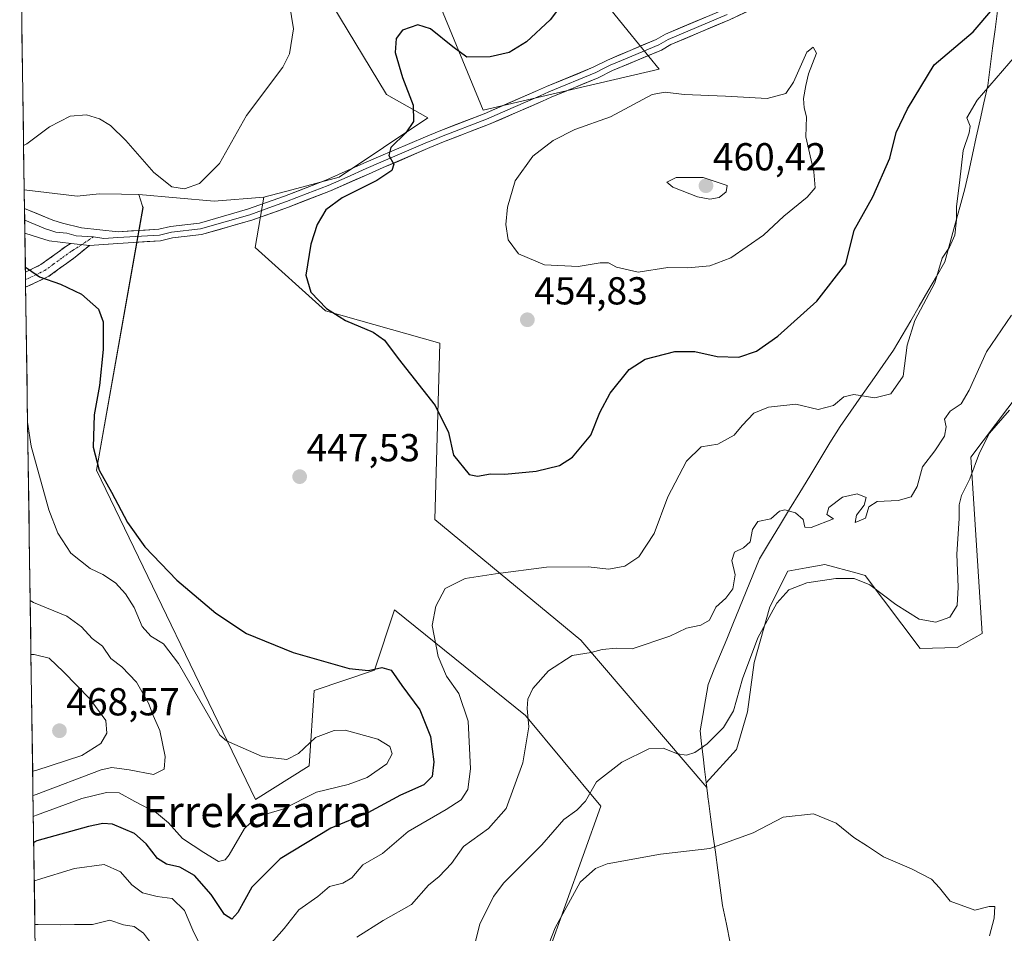
# Model space of a CAD drawing. Units: metres. Extents: x 600715 to 604176, y 4722224 to 4724588.
# Drawn here: x 600755 to 601008, y 4722353 to 4722588 of the extents above; entities that cross this region are included whole.
import ezdxf
from ezdxf.enums import TextEntityAlignment as Align

# ---------------------------------------------------------------- set-up
doc = ezdxf.new("R2010")
doc.units = ezdxf.units.M
doc.header["$MEASUREMENT"] = 0
doc.linetypes.add('TRAZO_Y_PUNTO', pattern=[1, 0.5, -0.25, 0, -0.25])
doc.linetypes.add('TRAZOSX2', pattern=[1.5, 1, -0.5])
for name, color, linetype, lineweight in [('Camino', 19, 'TRAZOSX2', 0), ('Camino Cxs', 19, 'Continuous', 0), ('Camino eje', 19, 'TRAZO_Y_PUNTO', 0), ('Carátula', 7, 'Continuous', 5), ('Cultivos herbáceos CxS', 92, 'Continuous', 0), ('Curva de nivel maestra', 36, 'Continuous', 30), ('Curva de nivel normal', 36, 'Continuous', 0), ('Layer 0', 7, 'Continuous', 0), ('Matorral CxS', 135, 'Continuous', 0), ('Municipio', 9, 'Continuous', 13), ('Municipio CxS', 142, 'Continuous', 0), ('Punto de cota en terreno', 7, 'Continuous', 0), ('Rótulo de punto de cota en terreno', 19, 'Continuous', 0), ('Texto cartográfico', 19, 'Continuous', 0)]:
    doc.layers.add(name, color=color, linetype=linetype, lineweight=lineweight)
doc.styles.add('Arial', font='txt', dxfattribs={"height": 0.2})

# ---------------------------------------------------------------- blocks, each defined once
blk = doc.blocks.new('*U150')
at = {"layer": 'Cultivos herbáceos CxS', "color": 92, "linetype": 'Continuous', "lineweight": 0}
blk.add_polyline3d([(600890.3857, 4722347.5851, 428.3042), (600904.0077, 4722385.6271, 433.5655), (600884.6299, 4722408.8943, 439.5528), (600851.0423, 4722436.0397, 446.7384), (600845.8743, 4722420.5279, 450.6402), (600830.3733, 4722415.3579, 452.2906), (600829.0787, 4722395.9695, 455.7696), (600815.3381, 4722387.3075, 455.5075), (600774.5535, 4722471.9357, 449.9138), (600786.4515, 4722539.4493, 447.0324), (600786.2557, 4722540.0361, 446.9395), (600785.3481, 4722542.7603, 446.6169), (600804.7591, 4722541.0305, 446.8203), (600817.4549, 4722542.0341, 447.552), (600815.2287, 4722529.1679, 447.6114), (600833.2845, 4722512.9117, 449.4706), (600862.6693, 4722504.5481, 452.192), (600861.3779, 4722459.3051, 447.1677), (600898.8407, 4722428.2837, 440.1001), (600931.1871, 4722390.4385, 431.8857), (600931.0463, 4722391.6453, 432.0032), (600938.8257, 4722400.1557, 431.5053), (600941.6935, 4722409.9015, 432.0534), (600943.4145, 4722422.5169, 433.1262), (600947.4287, 4722436.8531, 434.1762), (600952.0155, 4722446.0271, 435.4294), (600956.7575, 4722446.8639, 435.2373), (600961.4993, 4722447.7009, 435.2531), (600969.8117, 4722445.4447, 435.1602), (600971.8715, 4722444.8857, 435.3057), (600985.9867, 4722426.1291, 431.9725), (600995.5253, 4722426.4163, 431.8298), (601001.9029, 4722429.9713, 431.849), (600999.0373, 4722475.2717, 434.547), (601020.9629, 4722504.3441, 435.2224)], dxfattribs=at)
blk = doc.blocks.new('*U154')
at = {"layer": 'Cultivos herbáceos CxS', "color": 92, "linetype": 'Continuous', "lineweight": 0}
blk.add_polyline3d([(600905.14, 4722592.01, 451.49), (600910.99, 4722584.7, 452.78), (600918.98, 4722574.93, 454.37), (600873.81, 4722564.41, 451.94), (600873.81, 4722564.41, 451.94), (600848.04, 4722626.97, 444.31)], dxfattribs=at)
blk.add_polyline3d([(600804.76, 4722541.03, 446.82), (600785.35, 4722542.76, 446.62), (600780.92, 4722542.83, 447.77), (600775.22, 4722542.92, 449.05), (600769.56, 4722542.29, 449.29), (600755.95, 4722543.94, 447.19), (600754.79, 4722623.94, 439.81), (600770.37, 4722618.21, 440.65), (600782.91, 4722603.7, 441.77), (600786.43, 4722603.75, 442.18), (600803.25, 4722604.01, 443.59), (600816.16, 4722602.79, 444.85), (600832.96, 4722595.03, 446.94), (600848.95, 4722568.48, 449.13), (600859.59, 4722562.46, 451), (600836.83, 4722547.2, 449.37), (600824.69, 4722543.96, 448.07), (600817.45, 4722542.03, 447.55), (600804.76, 4722541.03, 446.82)], close=True, dxfattribs=at)
blk = doc.blocks.new('*U165')
at = {"layer": 'Cultivos herbáceos CxS', "color": 92, "linetype": 'Continuous', "lineweight": 0}
for points in [[(600905.14, 4722592.01, 451.49), (600910.99, 4722584.7, 452.78), (600918.98, 4722574.93, 454.37), (600873.81, 4722564.41, 451.94), (600848.04, 4722626.97, 444.31)], [(600754.79, 4722623.94, 439.81), (600770.37, 4722618.21, 440.65), (600782.91, 4722603.7, 441.77), (600786.43, 4722603.75, 442.18), (600803.25, 4722604.01, 443.59), (600816.16, 4722602.79, 444.85), (600832.96, 4722595.03, 446.94), (600848.95, 4722568.48, 449.13), (600859.59, 4722562.46, 451), (600836.83, 4722547.2, 449.37), (600824.69, 4722543.96, 448.07), (600817.45, 4722542.03, 447.55)]]:
    blk.add_polyline3d(points, dxfattribs=at)
blk = doc.blocks.new('*U173')
at = {"layer": 'Matorral CxS', "color": 135, "linetype": 'Continuous', "lineweight": 0}
for points in [[(600905.14, 4722592.01, 451.49), (600910.99, 4722584.7, 452.78), (600918.98, 4722574.93, 454.37), (600873.81, 4722564.41, 451.94), (600848.04, 4722626.97, 444.31)], [(600754.79, 4722623.94, 439.81), (600770.37, 4722618.21, 440.65), (600782.91, 4722603.7, 441.77), (600786.43, 4722603.75, 442.18), (600803.25, 4722604.01, 443.59), (600816.16, 4722602.79, 444.85), (600832.96, 4722595.03, 446.94), (600848.95, 4722568.48, 449.13), (600859.59, 4722562.46, 451), (600836.83, 4722547.2, 449.37), (600824.69, 4722543.96, 448.07), (600817.45, 4722542.03, 447.55)]]:
    blk.add_polyline3d(points, dxfattribs=at)
blk = doc.blocks.new('*U175')
at = {"layer": 'Curva de nivel normal', "color": 36, "linetype": 'Continuous', "lineweight": 0}
blk.add_polyline3d([(601003.8, 4722352.32, 430), (601005, 4722356.88, 430), (601005.14, 4722359.85, 430), (601003.74, 4722359.89, 430), (601000.08, 4722358.91, 430), (600993.72, 4722361.25, 430), (600990.99, 4722364.69, 430), (600988.95, 4722366.87, 430), (600983.8, 4722369.54, 430), (600976.57, 4722372.64, 430), (600972.45, 4722375.32, 430), (600968.97, 4722377.58, 430), (600964.4, 4722381.27, 430), (600958.59, 4722383.65, 430), (600950.83, 4722382.83, 430), (600943.1, 4722378.76, 430), (600932.03, 4722374.76, 430), (600919.3, 4722373.26, 430), (600905.6, 4722370.84, 430), (600902.67, 4722369.65, 430), (600898.73, 4722366.09, 430), (600892.26, 4722354.38, 430), (600884.6, 4722334.7, 430)], dxfattribs=at)
blk = doc.blocks.new('*U180')
at = {"layer": 'Curva de nivel normal', "color": 36, "linetype": 'Continuous', "lineweight": 0}
blk.add_polyline3d([(601008.92, 4722487.35, 435), (601003.84, 4722481.42, 435), (601001.23, 4722476.4, 435), (600998.79, 4722469.74, 435), (600996.6, 4722465.4, 435), (600995.98, 4722463.07, 435), (600996.05, 4722459.56, 435), (600995.38, 4722450.38, 435), (600995.73, 4722441.9, 435), (600995.48, 4722437.2, 435), (600993.64, 4722434.14, 435), (600990.03, 4722432.9, 435), (600985.72, 4722433.7, 435), (600979.74, 4722437.44, 435), (600973.07, 4722442.45, 435), (600969.07, 4722444.11, 435), (600964.39, 4722444.11, 435), (600956.9, 4722443.01, 435), (600952.32, 4722441.19, 435), (600949.21, 4722437.77, 435), (600944.36, 4722428.9, 435), (600940.37, 4722418.35, 435), (600938.03, 4722410.12, 435), (600935.51, 4722405.85, 435), (600931.3, 4722401.63, 435), (600928.18, 4722399.43, 435), (600926.03, 4722398.7, 435), (600923.65, 4722399.05, 435), (600920.05, 4722400.5, 435), (600916.37, 4722400.36, 435), (600909.37, 4722396.91, 435), (600902.9, 4722391.92, 435), (600900.04, 4722386.92, 435), (600897.83, 4722384.56, 435), (600894.52, 4722382.19, 435), (600888.83, 4722375.71, 435), (600879.06, 4722365.97, 435), (600876.42, 4722362.44, 435), (600872.94, 4722355.36, 435), (600870.61, 4722346.12, 435)], dxfattribs=at)
blk = doc.blocks.new('*U190')
at = {"layer": 'Curva de nivel normal', "color": 36, "linetype": 'Continuous', "lineweight": 0}
for points in [[(600758.7, 4722355.26, 440), (600759.51, 4722355.26, 440), (600765.3, 4722355.12, 440), (600768.88, 4722355.25, 440), (600773.52, 4722355.22, 440), (600777.93, 4722356.34, 440), (600781.48, 4722355.18, 440), (600784.16, 4722354.75, 440), (600786.6, 4722352.99, 440), (600788.87, 4722349.9, 440)], [(600841.36, 4722351.98, 440), (600848.13, 4722356.25, 440), (600855.38, 4722360.4, 440), (600859.74, 4722365.36, 440), (600862.48, 4722367.58, 440), (600865.65, 4722370.89, 440), (600868.71, 4722375.24, 440), (600875.17, 4722379.87, 440), (600879.66, 4722385.06, 440), (600883.97, 4722396.8, 440), (600885.49, 4722406.05, 440), (600885.11, 4722410.71, 440), (600885.23, 4722413.13, 440), (600886.55, 4722415.84, 440), (600890.53, 4722420.41, 440), (600896.68, 4722424.29, 440), (600901.53, 4722425.13, 440), (600904.37, 4722425.9, 440), (600908.04, 4722426.19, 440), (600912.04, 4722426.07, 440), (600921.7, 4722429.28, 440), (600926.03, 4722431.33, 440), (600929.7, 4722432.09, 440), (600931.89, 4722433.43, 440), (600933.54, 4722436.71, 440), (600936.11, 4722439.1, 440), (600937.91, 4722441.48, 440), (600938.52, 4722445.09, 440), (600937.61, 4722448.74, 440), (600938.35, 4722450.89, 440), (600940.66, 4722451.95, 440), (600942.33, 4722453.54, 440), (600942.99, 4722456.74, 440), (600944.3, 4722458.72, 440), (600947.64, 4722459.46, 440), (600949.84, 4722461.43, 440), (600951.28, 4722461.78, 440), (600953.98, 4722460.94, 440), (600955.96, 4722459.28, 440), (600956.42, 4722457.34, 440), (600958.03, 4722457.23, 440), (600963.77, 4722459.4, 440), (600962, 4722460.52, 440), (600962.59, 4722462.31, 440), (600966.03, 4722465.03, 440), (600969.8, 4722465.82, 440), (600972.12, 4722464.9, 440), (600971.66, 4722462.93, 440), (600969.64, 4722460.35, 440), (600969.28, 4722458.52, 440), (600971.97, 4722459.61, 440), (600972.83, 4722462.56, 440), (600974.96, 4722463.88, 440), (600980.33, 4722464.17, 440), (600983.73, 4722465.05, 440), (600985.2, 4722467.72, 440), (600986.56, 4722472.82, 440), (600989.78, 4722476.9, 440), (600992.22, 4722480.69, 440), (600992.68, 4722483.07, 440), (600992.24, 4722485.07, 440), (600993.72, 4722487.07, 440), (600996.52, 4722489, 440), (600998.62, 4722492.45, 440), (601003.07, 4722502.32, 440), (601009.41, 4722511.73, 440)]]:
    blk.add_polyline3d(points, dxfattribs=at)
blk = doc.blocks.new('5PATER')
at = {"layer": 'Carátula', "linetype": 'Continuous', "lineweight": 5}
h = blk.add_hatch(color=250, dxfattribs=at)
edge = h.paths.add_edge_path()
edge.add_ellipse((0, 0.01), major_axis=(-1.33, -1.34), ratio=0.999422, start_angle=0, end_angle=360)

msp = doc.modelspace()

# ---------------------------------------------------------------- linework, layer by layer
at = {"layer": 'Camino', "color": 19, "linetype": 'TRAZOSX2', "lineweight": 0}
for points in [[(600756.26, 4722522.78), (600760.25, 4722524.74), (600764.42, 4722527.81), (600766.9, 4722529.6), (600768.02, 4722530.2)], [(600772.7, 4722529.67), (600769.05, 4722526.68), (600766.77, 4722525.03), (600762.29, 4722521.75), (600756.32, 4722518.93)], [(600756.26, 4722522.78), (600756.29, 4722520.88)], [(600756.29, 4722520.88), (600756.32, 4722518.93)]]:
    msp.add_lwpolyline(points, dxfattribs=at)
at = {"layer": 'Camino Cxs', "color": 19, "linetype": 'Continuous', "lineweight": 0}
msp.add_lwpolyline([(600768.02, 4722530.2), (600772.7, 4722529.67)], dxfattribs=at)
msp.add_polyline3d([(600772.7, 4722529.67, 448.09), (600769.05, 4722526.68, 448.53), (600766.77, 4722525.03, 448.97), (600764.53, 4722523.39, 449.44), (600762.29, 4722521.75, 449.91), (600759.3, 4722520.34, 450.45), (600756.32, 4722518.93, 451.04), (600756.26, 4722522.78, 450.14), (600760.25, 4722524.74, 449.42), (600762.34, 4722526.28, 448.96), (600764.42, 4722527.81, 448.51), (600766.9, 4722529.6, 448.19), (600768.02, 4722530.2, 448.16), (600772.7, 4722529.67, 448.09)], close=True, dxfattribs=at)
at = {"layer": 'Camino eje', "color": 19, "linetype": 'TRAZO_Y_PUNTO', "lineweight": 0}
for points in [[(600773.7, 4722531.86), (600770.73, 4722529.89)], [(600770.73, 4722529.89), (600768.54, 4722528.44), (600767.98, 4722528.14), (600765.6, 4722526.42), (600763.36, 4722524.78), (600761.27, 4722523.25), (600759.28, 4722522.27), (600756.29, 4722520.88)]]:
    msp.add_lwpolyline(points, dxfattribs=at)
at = {"layer": 'Cultivos herbáceos CxS', "color": 92, "linetype": 'Continuous', "lineweight": 0}
for points in [[(600754.79, 4722623.94, 439.81), (600755.95, 4722543.94, 447.19)], [(600755.95, 4722543.94, 447.19), (600769.56, 4722542.29, 449.29), (600775.22, 4722542.92, 449.05), (600780.92, 4722542.83, 447.77), (600785.35, 4722542.76, 446.62)], [(600759.65, 4722289.57, 419.43), (600771.34, 4722287.66, 419.74), (600789.43, 4722272.15, 419.55), (600830.77, 4722277.32, 421.15), (600869.42, 4722284, 421.63), (600905.88, 4722299.08, 422.62), (600915.62, 4722313.37, 423.35), (600916.02, 4722321.01, 423.67), (600889.8, 4722326.17, 426.31), (600890.39, 4722347.59, 428.3), (600904.01, 4722385.63, 433.57), (600884.63, 4722408.89, 439.55), (600851.04, 4722436.04, 446.74), (600845.87, 4722420.53, 450.64), (600830.37, 4722415.36, 452.29), (600829.08, 4722395.97, 455.77), (600815.34, 4722387.31, 455.51), (600774.55, 4722471.94, 449.91), (600786.45, 4722539.45, 447.03), (600786.26, 4722540.04, 446.94), (600785.35, 4722542.76, 446.62)], [(600785.35, 4722542.76, 446.62), (600804.76, 4722541.03, 446.82), (600817.45, 4722542.03, 447.55)], [(600785.35, 4722542.76, 446.62), (600804.76, 4722541.03, 446.82), (600817.45, 4722542.03, 447.55)], [(600817.45, 4722542.03, 447.55), (600815.23, 4722529.17, 447.61), (600833.28, 4722512.91, 449.47), (600862.67, 4722504.55, 452.19), (600861.38, 4722459.31, 447.17), (600898.84, 4722428.28, 440.1), (600931.19, 4722390.44, 431.89), (600931.05, 4722391.65, 432), (600938.83, 4722400.16, 431.51), (600941.69, 4722409.9, 432.05), (600943.41, 4722422.52, 433.13), (600947.43, 4722436.85, 434.18), (600952.02, 4722446.03, 435.43), (600956.76, 4722446.86, 435.24), (600961.5, 4722447.7, 435.25), (600969.81, 4722445.44, 435.16), (600971.87, 4722444.89, 435.31), (600985.99, 4722426.13, 431.97), (600995.53, 4722426.42, 431.83), (601001.9, 4722429.97, 431.85), (600999.04, 4722475.27, 434.55), (601020.96, 4722504.34, 435.22)]]:
    msp.add_polyline3d(points, dxfattribs=at)
at = {"layer": 'Curva de nivel maestra', "color": 36, "linetype": 'Continuous', "lineweight": 30}
for points in [[(600893.9, 4722591.5, 450), (600891.02, 4722587.6, 450), (600884.88, 4722581.94, 450), (600880.44, 4722579.2, 450), (600875.56, 4722578.08, 450), (600869.58, 4722578.07, 450), (600865.97, 4722580.65, 450), (600860.29, 4722585.29, 450), (600857.06, 4722586.34, 450), (600853.08, 4722584.99, 450), (600851.42, 4722582.84, 450), (600851.24, 4722579.22, 450), (600853.12, 4722572.84, 450), (600855.84, 4722565.74, 450), (600855.88, 4722561.49, 450), (600853.9, 4722558.6, 450), (600850.11, 4722554.82, 450), (600849.61, 4722552.78, 450), (600850.84, 4722550.52, 450), (600850.37, 4722548.89, 450), (600846.5, 4722546.32, 450), (600837.6, 4722541.9, 450), (600833.41, 4722538.78, 450), (600831.16, 4722535.06, 450), (600829.58, 4722530.02, 450), (600828.3, 4722522.03, 450), (600829.57, 4722517.63, 450), (600833.6, 4722513.46, 450), (600838.46, 4722510.39, 450), (600845.57, 4722507.38, 450), (600848.44, 4722505.32, 450), (600851.94, 4722500.62, 450), (600861.5, 4722488.52, 450), (600864.89, 4722481.58, 450), (600866.21, 4722475.78, 450), (600870.16, 4722470.86, 450), (600872.37, 4722470.43, 450), (600875.71, 4722471.03, 450), (600879.37, 4722470.93, 450), (600887.37, 4722471.7, 450), (600893.37, 4722473.1, 450), (600896.74, 4722475.32, 450), (600901.42, 4722480.96, 450), (600903.73, 4722486.74, 450), (600906.43, 4722491.71, 450), (600911.32, 4722497.82, 450), (600915.37, 4722500.47, 450), (600922.98, 4722502.46, 450), (600928.15, 4722502.45, 450), (600933.91, 4722501.11, 450), (600939.44, 4722500.98, 450), (600944, 4722502.54, 450), (600949.49, 4722506.35, 450), (600959.44, 4722515.34, 450), (600966.88, 4722524.91, 450), (600969.07, 4722533.57, 450), (600973.83, 4722542.13, 450), (600978.19, 4722552.12, 450), (600979.88, 4722558.72, 450), (600982.76, 4722564.72, 450), (600989.62, 4722576.05, 450), (600999.61, 4722584.56, 450), (601004.64, 4722590.41, 450)], [(600756.24, 4722524.09, 450), (600757.07, 4722523.54, 450), (600759.86, 4722521.61, 450), (600765.23, 4722519.75, 450), (600770.68, 4722517.14, 450), (600775, 4722513.28, 450), (600776.25, 4722510.06, 450), (600776.2, 4722502.93, 450), (600775.24, 4722493.71, 450), (600773.9, 4722486.14, 450), (600773.68, 4722477.82, 450), (600775.19, 4722471.98, 450), (600778.32, 4722466.32, 450), (600782.49, 4722458.5, 450), (600786.91, 4722452.25, 450), (600795.16, 4722443.7, 450), (600805.17, 4722435.17, 450), (600813.04, 4722430.01, 450), (600825.02, 4722425.09, 450), (600839.38, 4722421.02, 450), (600844.38, 4722420.44, 450), (600847.74, 4722421.24, 450), (600850.2, 4722420.59, 450), (600852.92, 4722416.65, 450), (600857.51, 4722410.35, 450), (600860.25, 4722403.49, 450), (600861.11, 4722397, 450), (600860.7, 4722393.29, 450), (600858.56, 4722391.08, 450), (600852.57, 4722388.45, 450), (600844.21, 4722383.94, 450), (600834.72, 4722380.02, 450), (600821.71, 4722372.14, 450), (600814.4, 4722364.84, 450), (600810.76, 4722358.31, 450), (600809.27, 4722356.6, 450), (600807.4, 4722357.76, 450), (600803.93, 4722362.93, 450), (600799.64, 4722367.85, 450), (600795.95, 4722370, 450), (600792.46, 4722370.7, 450), (600790.2, 4722372.15, 450), (600787.29, 4722375.99, 450), (600784.24, 4722378.65, 450), (600778.6, 4722381, 450), (600776.16, 4722381.18, 450), (600772.46, 4722380.39, 450), (600759.2, 4722376.76, 450), (600758.39, 4722376.31, 450)]]:
    msp.add_polyline3d(points, dxfattribs=at)
at = {"layer": 'Curva de nivel normal', "color": 36, "linetype": 'Continuous', "lineweight": 0}
for points in [[(600823.59, 4722594.92, 445), (600825.1, 4722585.3, 445), (600824.09, 4722578.88, 445), (600822.34, 4722575.49, 445), (600813.03, 4722563.02, 445), (600806.08, 4722550.74, 445), (600800.96, 4722545.54, 445), (600797.09, 4722544.2, 445), (600793.87, 4722544.74, 445), (600789.22, 4722548.42, 445), (600782.01, 4722556.6, 445), (600778.1, 4722560.46, 445), (600775.26, 4722562.23, 445), (600771.94, 4722563.19, 445), (600767.73, 4722562.88, 445), (600762.43, 4722560.18, 445), (600756.6, 4722555.74, 445), (600755.79, 4722555.33, 445)], [(600819.43, 4722350.52, 445), (600822.66, 4722354.22, 445), (600826.48, 4722358.99, 445), (600831.38, 4722362.44, 445), (600834.38, 4722365.01, 445), (600837.72, 4722365.84, 445), (600840.09, 4722367.24, 445), (600842.88, 4722370.6, 445), (600847.97, 4722373.44, 445), (600854.56, 4722379.09, 445), (600864.29, 4722384.75, 445), (600868.17, 4722387.28, 445), (600869.87, 4722389.88, 445), (600870.58, 4722395.23, 445), (600869.92, 4722407.49, 445), (600867.56, 4722414.6, 445), (600864.4, 4722419.05, 445), (600862.27, 4722424.08, 445), (600860.71, 4722432.07, 445), (600861.63, 4722437.01, 445), (600864.05, 4722441.54, 445), (600869.19, 4722444.14, 445), (600876.96, 4722445.28, 445), (600890.03, 4722447, 445), (600900.79, 4722447.07, 445), (600906.08, 4722446.49, 445), (600910.14, 4722447.25, 445), (600913.78, 4722449.71, 445), (600917.72, 4722455.63, 445), (600921.17, 4722465.12, 445), (600926.02, 4722474.29, 445), (600929.77, 4722477.96, 445), (600934.09, 4722478.61, 445), (600938.24, 4722480.89, 445), (600940.31, 4722483.4, 445), (600943.28, 4722486.56, 445), (600947.03, 4722488.12, 445), (600954.09, 4722488.89, 445), (600959.8, 4722487.49, 445), (600963.79, 4722488.59, 445), (600966.39, 4722490.75, 445), (600968.95, 4722491.36, 445), (600974.4, 4722490.5, 445), (600978.46, 4722491.56, 445), (600981.62, 4722496.06, 445), (600982.67, 4722504.06, 445), (600984.63, 4722510.39, 445), (600989.74, 4722520.06, 445), (600991.66, 4722526.39, 445), (600993.51, 4722529.22, 445), (600994.87, 4722532.3, 445), (600995.34, 4722536.22, 445), (600995.3, 4722539.64, 445), (600996.12, 4722545.72, 445), (600997.08, 4722554.05, 445), (600998.62, 4722558.56, 445), (600998.81, 4722560.35, 445), (600997.96, 4722562.49, 445), (601000.63, 4722566.97, 445), (601012.02, 4722580.21, 445)], [(600913.58, 4722522.84, 455), (600921.2, 4722523.96, 455), (600926.36, 4722523.94, 455), (600932.03, 4722524.41, 455), (600937.36, 4722526.48, 455), (600945.76, 4722532.34, 455), (600950.97, 4722537.18, 455), (600956.96, 4722542.03, 455), (600959, 4722544.44, 455), (600958.66, 4722548.55, 455), (600956.64, 4722557.6, 455), (600956.81, 4722562.69, 455), (600956.2, 4722565.05, 455), (600956.06, 4722567.38, 455), (600956.66, 4722570.72, 455), (600957.34, 4722573.72, 455), (600959.37, 4722579.05, 455), (600958.54, 4722580.63, 455), (600956.88, 4722579.3, 455), (600953.5, 4722571.59, 455), (600951.51, 4722568.66, 455), (600946.7, 4722567.4, 455), (600936.03, 4722568.04, 455), (600925.4, 4722568.45, 455), (600920.49, 4722569.05, 455), (600917.17, 4722568.42, 455), (600906.48, 4722562.7, 455), (600897.37, 4722559.47, 455), (600891.78, 4722556.63, 455), (600886.55, 4722552.59, 455), (600882.01, 4722546.28, 455), (600880.02, 4722539.47, 455), (600879.6, 4722535.01, 455), (600880.24, 4722531.1, 455), (600882.88, 4722527.54, 455), (600889.57, 4722524.67, 455), (600898.22, 4722524.24, 455), (600903.82, 4722525.22, 455), (600905.99, 4722525.21, 455), (600908.03, 4722524.1, 455), (600913.58, 4722522.84, 455)], [(600932.03, 4722541.53, 460), (600934.35, 4722541.97, 460), (600936.21, 4722543.45, 460), (600936.44, 4722545.06, 460), (600930.28, 4722547.11, 460), (600923.37, 4722547.14, 460), (600920.97, 4722545.9, 460), (600922.48, 4722544.61, 460), (600928.86, 4722542.14, 460), (600932.03, 4722541.53, 460)], [(600756.82, 4722484.29, 455), (600757.73, 4722478.14, 455), (600762.29, 4722461.71, 455), (600764.58, 4722455.76, 455), (600767.96, 4722450.64, 455), (600772.92, 4722446.64, 455), (600776.16, 4722445.11, 455), (600779.37, 4722442.96, 455), (600782, 4722440.15, 455), (600784.21, 4722436.7, 455), (600786.24, 4722431.81, 455), (600788.43, 4722429.26, 455), (600791.72, 4722427.32, 455), (600795.53, 4722422.27, 455), (600806.2, 4722403.84, 455), (600807.89, 4722402.42, 455), (600817.05, 4722398.42, 455), (600823.38, 4722397.63, 455), (600826.38, 4722399.15, 455), (600830.72, 4722403.28, 455), (600835.51, 4722405.03, 455), (600838.38, 4722405.12, 455), (600846.72, 4722402.83, 455), (600849.82, 4722400.99, 455), (600850.42, 4722399.05, 455), (600849.04, 4722396.53, 455), (600843.99, 4722393, 455), (600839.11, 4722391.19, 455), (600831.02, 4722389.22, 455), (600822.33, 4722384.87, 455), (600815.72, 4722382.91, 455), (600812.51, 4722379.86, 455), (600808.56, 4722373.12, 455), (600807.53, 4722371.83, 455), (600805.81, 4722371.38, 455), (600802.05, 4722373.69, 455), (600796.62, 4722377.32, 455), (600793, 4722381.37, 455), (600789.91, 4722383.94, 455), (600784.38, 4722386.8, 455), (600780.36, 4722389.04, 455), (600777.1, 4722389.14, 455), (600770.73, 4722387.64, 455), (600759.1, 4722383.3, 455), (600758.29, 4722382.96, 455)], [(600757.49, 4722438.48, 460), (600758.31, 4722437.93, 460), (600766.9, 4722434.42, 460), (600770.7, 4722431.72, 460), (600773.38, 4722428.74, 460), (600776.02, 4722426.71, 460), (600778.2, 4722423.56, 460), (600781.03, 4722421.39, 460), (600784.78, 4722417.46, 460), (600787.86, 4722412.09, 460), (600789.08, 4722408.94, 460), (600790.81, 4722405.04, 460), (600792.1, 4722398.43, 460), (600791.86, 4722395.12, 460), (600789.12, 4722393.73, 460), (600782.9, 4722395, 460), (600778.44, 4722395.52, 460), (600775.72, 4722394.96, 460), (600759.03, 4722388.65, 460), (600758.22, 4722388.35, 460)], [(600757.69, 4722424.61, 465), (600758.5, 4722424.57, 465), (600762.37, 4722423.66, 465), (600766.06, 4722420.12, 465), (600772.8, 4722413.19, 465), (600776.9, 4722407.64, 465), (600777.18, 4722404.42, 465), (600775.62, 4722401.7, 465), (600770.73, 4722398.66, 465), (600758.94, 4722394.79, 465), (600758.12, 4722394.6, 465)], [(600758.54, 4722366.33, 445), (600759.35, 4722366.67, 445), (600768.85, 4722369.64, 445), (600776.44, 4722370.64, 445), (600780.65, 4722368.78, 445), (600783.58, 4722365.44, 445), (600786.32, 4722363.35, 445), (600790.06, 4722362.42, 445), (600793.95, 4722361.93, 445), (600797.1, 4722358.82, 445), (600799.26, 4722353.74, 445), (600802.68, 4722346.88, 445)]]:
    msp.add_polyline3d(points, dxfattribs=at)
at = {"layer": 'Layer 0', "linetype": 'Continuous', "lineweight": 0}
for points in [[(600964.58, 4722600.52), (600937.04, 4722587.64), (600921.95, 4722581.26), (600919.55, 4722579.87), (600907, 4722574.57), (600903.33, 4722572.7), (600891.26, 4722567.77), (600889, 4722566.73), (600875.19, 4722560.73), (600863.62, 4722556.28), (600860.13, 4722554.79), (600848.12, 4722549.65), (600844.36, 4722548.02), (600834.58, 4722543.67), (600823.84, 4722539.54), (600814.43, 4722536.17), (600801.51, 4722532.46), (600793.99, 4722531.59), (600790.93, 4722530.86), (600784.04, 4722530.43), (600779.99, 4722530.18), (600772.7, 4722529.67)], [(600756.02, 4722539.2), (600763.27, 4722536.16), (600765.8, 4722535.37), (600770.63, 4722534.15), (600780.05, 4722533.19), (600790.49, 4722533.84), (600793.47, 4722534.55), (600800.92, 4722535.41), (600813.29, 4722538.95), (600822.79, 4722542.35), (600833.43, 4722546.45), (600843.16, 4722550.77), (600846.93, 4722552.4), (600858.95, 4722557.54), (600862.49, 4722559.06), (600874.05, 4722563.51), (600887.78, 4722569.47), (600890.06, 4722570.52), (600902.08, 4722575.43), (600905.74, 4722577.3), (600911.58, 4722579.76), (600918.21, 4722582.56), (600920.61, 4722583.95), (600935.82, 4722590.38)], [(600773.7, 4722531.86), (600776.38, 4722531.43), (600780.02, 4722531.69), (600790.71, 4722532.35), (600793.73, 4722533.07), (600801.22, 4722533.94), (600807.57, 4722535.75), (600813.86, 4722537.56), (600818.72, 4722539.3), (600823.32, 4722540.95), (600828.64, 4722543), (600834.01, 4722545.06), (600838.9, 4722547.24), (600843.76, 4722549.4), (600847.53, 4722551.03), (600859.54, 4722556.17), (600861.29, 4722556.91), (600863.06, 4722557.67), (600874.62, 4722562.12), (600881.53, 4722565.12), (600888.39, 4722568.1), (600890.66, 4722569.15), (600902.71, 4722574.07), (600904.54, 4722575), (600906.37, 4722575.94), (600909.29, 4722577.17), (600918.88, 4722581.22), (600921.28, 4722582.61), (600936.43, 4722589.01)], [(600756.02, 4722539.2), (600756.07, 4722536.12)], [(600756.07, 4722536.12), (600756.11, 4722532.81)], [(600773.7, 4722531.86), (600769.33, 4722532.18), (600766.91, 4722532.79), (600764.09, 4722533.11), (600762.82, 4722533.51), (600761.45, 4722533.93), (600756.07, 4722536.12)], [(600768.02, 4722530.2), (600762.37, 4722530.85), (600759.62, 4722531.7), (600756.11, 4722532.81)]]:
    msp.add_lwpolyline(points, dxfattribs=at)
msp.add_polyline3d([(600940.97, 4722589.48, 453.12), (600937.04, 4722587.64, 453.2), (600933.27, 4722586.05, 453.07), (600929.5, 4722584.45, 452.99), (600925.72, 4722582.86, 453.07), (600921.95, 4722581.26, 452.94), (600919.55, 4722579.87, 452.88), (600915.37, 4722578.1, 452.96), (600911.18, 4722576.34, 452.86), (600907, 4722574.57, 452.68), (600903.33, 4722572.7, 452.72), (600899.31, 4722571.06, 452.66), (600895.28, 4722569.41, 452.4), (600891.26, 4722567.77, 452.56), (600889, 4722566.73, 452.57), (600885.55, 4722565.23, 452.33), (600882.1, 4722563.73, 452.04), (600878.64, 4722562.23, 452.13), (600875.19, 4722560.73, 451.92), (600871.33, 4722559.25, 451.57), (600867.48, 4722557.76, 451.37), (600863.62, 4722556.28, 451.1), (600860.13, 4722554.79, 450.66), (600856.13, 4722553.08, 450.32), (600852.12, 4722551.36, 450.17), (600848.12, 4722549.65, 449.69), (600844.36, 4722548.02, 449.46), (600841.1, 4722546.57, 449.37), (600837.84, 4722545.12, 448.98), (600834.58, 4722543.67, 448.62), (600831, 4722542.29, 448.59), (600827.42, 4722540.92, 448.07), (600823.84, 4722539.54, 447.58), (600820.7, 4722538.42, 447.36), (600817.56, 4722537.29, 447.28), (600814.43, 4722536.17, 447.1), (600810.12, 4722534.93, 446.96), (600805.82, 4722533.7, 447.05), (600801.51, 4722532.46, 447.08), (600797.75, 4722532.03, 447.16), (600793.99, 4722531.59, 447.27), (600790.93, 4722530.86, 447.38), (600787.49, 4722530.65, 447.56), (600784.04, 4722530.43, 447.69), (600779.99, 4722530.18, 447.85), (600776.35, 4722529.93, 448.05), (600772.7, 4722529.67, 448.09), (600768.02, 4722530.2, 448.16), (600765.2, 4722530.53, 448.18), (600762.37, 4722530.85, 448.17), (600759.62, 4722531.7, 447.98), (600756.11, 4722532.81, 447.54), (600756.02, 4722539.2, 447.26), (600759.65, 4722537.68, 447.5), (600763.27, 4722536.16, 447.78), (600765.8, 4722535.37, 448), (600770.63, 4722534.15, 448.21), (600775.34, 4722533.67, 448.05), (600780.05, 4722533.19, 447.78), (600783.53, 4722533.41, 447.66), (600787.01, 4722533.62, 447.58), (600790.49, 4722533.84, 447.41), (600793.47, 4722534.55, 447.13), (600797.2, 4722534.98, 446.98), (600800.92, 4722535.41, 446.91), (600805.04, 4722536.59, 446.87), (600809.17, 4722537.77, 446.99), (600813.29, 4722538.95, 447.11), (600816.46, 4722540.08, 447.12), (600819.62, 4722541.22, 447.26), (600822.79, 4722542.35, 447.58), (600826.34, 4722543.72, 447.96), (600829.88, 4722545.08, 448.21), (600833.43, 4722546.45, 448.53), (600836.67, 4722547.89, 448.83), (600839.92, 4722549.33, 449.08), (600843.16, 4722550.77, 449.26), (600846.93, 4722552.4, 449.68), (600850.94, 4722554.11, 449.98), (600854.94, 4722555.83, 450.16), (600858.95, 4722557.54, 450.63), (600862.49, 4722559.06, 450.97), (600866.34, 4722560.54, 451.2), (600870.2, 4722562.03, 451.54), (600874.05, 4722563.51, 451.78), (600878.63, 4722565.5, 451.86), (600883.2, 4722567.48, 452.17), (600887.78, 4722569.47, 452.19), (600890.06, 4722570.52, 452.24), (600894.07, 4722572.16, 452.44), (600898.07, 4722573.79, 452.54), (600902.08, 4722575.43, 452.48), (600905.74, 4722577.3, 452.65), (600908.66, 4722578.53, 452.78), (600911.58, 4722579.76, 452.72), (600914.9, 4722581.16, 452.76), (600918.21, 4722582.56, 452.87), (600920.61, 4722583.95, 452.92), (600924.41, 4722585.56, 452.89), (600928.22, 4722587.17, 452.94), (600932.02, 4722588.77, 453.1)], dxfattribs=at)
at = {"layer": 'Matorral CxS', "color": 135, "linetype": 'Continuous', "lineweight": 0}
for points in [[(600848.04, 4722626.97, 444.31), (600873.81, 4722564.41, 451.94), (600918.98, 4722574.93, 454.37), (600910.99, 4722584.7, 452.78), (600905.14, 4722592.01, 451.49)], [(601020.96, 4722504.34, 435.22), (600999.04, 4722475.27, 434.55), (601001.9, 4722429.97, 431.85), (600995.53, 4722426.42, 431.83), (600985.99, 4722426.13, 431.97), (600971.87, 4722444.89, 435.31), (600969.81, 4722445.44, 435.16), (600961.5, 4722447.7, 435.25), (600956.76, 4722446.86, 435.24), (600952.02, 4722446.03, 435.43), (600947.43, 4722436.85, 434.18), (600943.41, 4722422.52, 433.13), (600941.69, 4722409.9, 432.05), (600938.83, 4722400.16, 431.51), (600931.05, 4722391.65, 432), (600931.19, 4722390.44, 431.89), (600931.19, 4722390.44, 431.89), (600898.84, 4722428.28, 440.1), (600861.38, 4722459.31, 447.17), (600862.67, 4722504.55, 452.19), (600833.28, 4722512.91, 449.47), (600815.23, 4722529.17, 447.61), (600817.45, 4722542.03, 447.55), (600824.69, 4722543.96, 448.07), (600836.83, 4722547.2, 449.37), (600859.59, 4722562.46, 451), (600848.95, 4722568.48, 449.13), (600832.96, 4722595.03, 446.94)], [(600759.65, 4722289.57, 419.43), (600755.95, 4722543.94, 447.19), (600769.56, 4722542.29, 449.29), (600775.22, 4722542.92, 449.05), (600780.92, 4722542.83, 447.77), (600785.35, 4722542.76, 446.62), (600786.26, 4722540.04, 446.94), (600786.45, 4722539.45, 447.03), (600774.55, 4722471.94, 449.91), (600815.34, 4722387.31, 455.51), (600829.08, 4722395.97, 455.77), (600830.37, 4722415.36, 452.29), (600845.87, 4722420.53, 450.64), (600851.04, 4722436.04, 446.74), (600884.63, 4722408.89, 439.55), (600904.01, 4722385.63, 433.57), (600890.39, 4722347.59, 428.3)], [(600755.95, 4722543.94, 447.19), (600769.56, 4722542.29, 449.29), (600775.22, 4722542.92, 449.05), (600780.92, 4722542.83, 447.77), (600785.35, 4722542.76, 446.62)], [(600755.95, 4722543.94, 447.19), (600759.65, 4722289.57, 419.43)], [(600759.65, 4722289.57, 419.43), (600771.34, 4722287.66, 419.74), (600789.43, 4722272.15, 419.55), (600830.77, 4722277.32, 421.15), (600869.42, 4722284, 421.63), (600905.88, 4722299.08, 422.62), (600915.62, 4722313.37, 423.35), (600916.02, 4722321.01, 423.67), (600889.8, 4722326.17, 426.31), (600890.39, 4722347.59, 428.3), (600904.01, 4722385.63, 433.57), (600884.63, 4722408.89, 439.55), (600851.04, 4722436.04, 446.74), (600845.87, 4722420.53, 450.64), (600830.37, 4722415.36, 452.29), (600829.08, 4722395.97, 455.77), (600815.34, 4722387.31, 455.51), (600774.55, 4722471.94, 449.91), (600786.45, 4722539.45, 447.03), (600786.26, 4722540.04, 446.94), (600785.35, 4722542.76, 446.62)], [(600817.45, 4722542.03, 447.55), (600815.23, 4722529.17, 447.61), (600833.28, 4722512.91, 449.47), (600862.67, 4722504.55, 452.19), (600861.38, 4722459.31, 447.17), (600898.84, 4722428.28, 440.1), (600931.19, 4722390.44, 431.89), (600931.05, 4722391.65, 432), (600938.83, 4722400.16, 431.51), (600941.69, 4722409.9, 432.05), (600943.41, 4722422.52, 433.13), (600947.43, 4722436.85, 434.18), (600952.02, 4722446.03, 435.43), (600956.76, 4722446.86, 435.24), (600961.5, 4722447.7, 435.25), (600969.81, 4722445.44, 435.16), (600971.87, 4722444.89, 435.31), (600985.99, 4722426.13, 431.97), (600995.53, 4722426.42, 431.83), (601001.9, 4722429.97, 431.85), (600999.04, 4722475.27, 434.55), (601020.96, 4722504.34, 435.22)]]:
    msp.add_polyline3d(points, dxfattribs=at)
at = {"layer": 'Municipio', "color": 9, "linetype": 'Continuous', "lineweight": 13}
msp.add_polyline3d([(601005.88, 4722589.93, 449.36), (601005.25, 4722585.13, 448.38), (601004.61, 4722580.33, 447.23), (601003.98, 4722575.54, 446.1), (601003.35, 4722570.74, 445.1), (601002.37, 4722566.32, 444.44), (601001.39, 4722561.9, 444.27), (601000.42, 4722557.48, 444.17), (600999.44, 4722553.06, 443.53), (600998.46, 4722548.64, 444.14), (600997.48, 4722544.22, 444.42), (600996.2, 4722539.53, 444.77), (600994.92, 4722534.84, 445.14), (600993.64, 4722530.15, 445.1), (600992.36, 4722525.46, 444.83), (600990.16, 4722521.67, 444.94), (600987.97, 4722517.89, 445.09), (600985.77, 4722514.1, 445.22), (600983.57, 4722510.31, 445.08), (600981.38, 4722506.53, 445.34), (600979.18, 4722502.74, 445.7), (600976.43, 4722498.83, 446.38), (600973.68, 4722494.92, 445.7), (600970.93, 4722491.01, 444.95), (600968.18, 4722487.1, 444.4), (600965.43, 4722483.19, 443.92), (600962.84, 4722478.94, 443.73), (600960.25, 4722474.68, 442.12), (600957.66, 4722470.43, 441.09), (600955.07, 4722466.18, 440.72), (600952.48, 4722461.92, 440.07), (600949.89, 4722457.67, 439.36), (600947.3, 4722453.41, 438.62), (600944.71, 4722449.16, 438.06), (600943.01, 4722444.97, 438.52), (600941.3, 4722440.78, 438.58), (600939.6, 4722436.59, 438.14), (600937.9, 4722432.4, 437.72), (600936.32, 4722428.53, 437.21), (600934.74, 4722424.66, 437.02), (600933.15, 4722420.79, 437), (600931.57, 4722416.92, 436.94), (600930.88, 4722412.93, 436.58), (600930.19, 4722408.93, 436.58), (600929.5, 4722404.94, 436.08), (600929.89, 4722401.6, 435.26), (600930.28, 4722398.26, 434.31), (600930.64, 4722395.17, 433.45), (600931.05, 4722391.69, 432.67), (600931.46, 4722388.21, 432.11), (600931.49, 4722387.99, 432.07), (600931.71, 4722386.35, 431.8), (600932.17, 4722382.93, 431.22), (600932.79, 4722378.36, 430.34), (600933.41, 4722373.79, 429.82), (600934.03, 4722369.21, 429.17), (600934.65, 4722364.64, 428.49), (600935.27, 4722360.07, 427.86), (600936.25, 4722355.28, 427.29), (600937.22, 4722350.49, 426.77)], dxfattribs=at)
msp.add_polyline3d([(601005.88, 4722589.93, 449.36), (601005.25, 4722585.13, 448.38), (601004.61, 4722580.33, 447.23), (601003.98, 4722575.54, 446.1), (601003.35, 4722570.74, 445.1), (601002.37, 4722566.32, 444.44), (601001.39, 4722561.9, 444.27), (601000.42, 4722557.48, 444.17), (600999.44, 4722553.06, 443.53), (600998.46, 4722548.64, 444.14), (600997.48, 4722544.22, 444.42), (600996.2, 4722539.53, 444.77), (600994.92, 4722534.84, 445.14), (600993.64, 4722530.15, 445.1), (600992.36, 4722525.46, 444.83), (600990.16, 4722521.67, 444.94), (600987.97, 4722517.89, 445.09), (600985.77, 4722514.1, 445.22), (600983.57, 4722510.31, 445.08), (600981.38, 4722506.53, 445.34), (600979.18, 4722502.74, 445.7), (600976.43, 4722498.83, 446.38), (600973.68, 4722494.92, 445.7), (600970.93, 4722491.01, 444.95), (600968.18, 4722487.1, 444.4), (600965.43, 4722483.19, 443.92), (600962.84, 4722478.94, 443.73), (600960.25, 4722474.68, 442.12), (600957.66, 4722470.43, 441.09), (600955.07, 4722466.18, 440.72), (600952.48, 4722461.92, 440.07), (600949.89, 4722457.67, 439.36), (600947.3, 4722453.41, 438.62), (600944.71, 4722449.16, 438.06), (600943.01, 4722444.97, 438.52), (600941.3, 4722440.78, 438.58), (600939.6, 4722436.59, 438.14), (600937.9, 4722432.4, 437.72), (600936.32, 4722428.53, 437.21), (600934.74, 4722424.66, 437.02), (600933.15, 4722420.79, 437), (600931.57, 4722416.92, 436.94), (600930.88, 4722412.93, 436.58), (600930.19, 4722408.93, 436.58), (600929.5, 4722404.94, 436.08), (600929.89, 4722401.6, 435.26), (600930.28, 4722398.26, 434.31), (600930.64, 4722395.17, 433.45), (600931.05, 4722391.69, 432.67), (600931.46, 4722388.21, 432.11), (600931.49, 4722387.99, 432.07), (600931.71, 4722386.35, 431.8), (600932.17, 4722382.93, 431.22), (600932.79, 4722378.36, 430.34), (600933.41, 4722373.79, 429.82), (600934.03, 4722369.21, 429.17), (600934.65, 4722364.64, 428.49), (600935.27, 4722360.07, 427.86), (600936.25, 4722355.28, 427.29), (600937.22, 4722350.49, 426.77)], dxfattribs=at)
at = {"layer": 'Municipio CxS', "color": 142, "linetype": 'Continuous', "lineweight": 0}
for points in [[(600937.22, 4722350.49, 426.77), (600936.25, 4722355.28, 427.29), (600935.27, 4722360.07, 427.86), (600934.65, 4722364.64, 428.49), (600934.03, 4722369.21, 429.17), (600933.41, 4722373.79, 429.82), (600932.79, 4722378.36, 430.34), (600932.17, 4722382.93, 431.22), (600931.71, 4722386.35, 431.8), (600931.49, 4722387.99, 432.07), (600931.46, 4722388.21, 432.11), (600931.05, 4722391.69, 432.67), (600930.64, 4722395.17, 433.45), (600930.28, 4722398.26, 434.31), (600929.89, 4722401.6, 435.26), (600929.5, 4722404.94, 436.08), (600930.19, 4722408.93, 436.58), (600930.88, 4722412.93, 436.58), (600931.57, 4722416.92, 436.94), (600933.15, 4722420.79, 437), (600934.74, 4722424.66, 437.02), (600936.32, 4722428.53, 437.21), (600937.9, 4722432.4, 437.72), (600939.6, 4722436.59, 438.14), (600941.3, 4722440.78, 438.58), (600943.01, 4722444.97, 438.52), (600944.71, 4722449.16, 438.06), (600947.3, 4722453.41, 438.62), (600949.89, 4722457.67, 439.36), (600952.48, 4722461.92, 440.07), (600955.07, 4722466.18, 440.72), (600957.66, 4722470.43, 441.09), (600960.25, 4722474.68, 442.12), (600962.84, 4722478.94, 443.73), (600965.43, 4722483.19, 443.92), (600968.18, 4722487.1, 444.4), (600970.93, 4722491.01, 444.95), (600973.68, 4722494.92, 445.7), (600976.43, 4722498.83, 446.38), (600979.18, 4722502.74, 445.7), (600981.38, 4722506.53, 445.34), (600983.57, 4722510.31, 445.08), (600985.77, 4722514.1, 445.22), (600987.97, 4722517.89, 445.09), (600990.16, 4722521.67, 444.94), (600992.36, 4722525.46, 444.83), (600993.64, 4722530.15, 445.1), (600994.92, 4722534.84, 445.14), (600996.2, 4722539.53, 444.77), (600997.48, 4722544.22, 444.42), (600998.46, 4722548.64, 444.14), (600999.44, 4722553.06, 443.53), (601000.42, 4722557.48, 444.17), (601001.39, 4722561.9, 444.27), (601002.37, 4722566.32, 444.44), (601003.35, 4722570.74, 445.1), (601003.98, 4722575.54, 446.1), (601004.61, 4722580.33, 447.23), (601005.25, 4722585.13, 448.38), (601005.88, 4722589.93, 449.36)], [(601005.88, 4722589.93, 449.36), (601005.25, 4722585.13, 448.38), (601004.61, 4722580.33, 447.23), (601003.98, 4722575.54, 446.1), (601003.35, 4722570.74, 445.1), (601002.37, 4722566.32, 444.44), (601001.39, 4722561.9, 444.27), (601000.42, 4722557.48, 444.17), (600999.44, 4722553.06, 443.53), (600998.46, 4722548.64, 444.14), (600997.48, 4722544.22, 444.42), (600996.2, 4722539.53, 444.77), (600994.92, 4722534.84, 445.14), (600993.64, 4722530.15, 445.1), (600992.36, 4722525.46, 444.83), (600990.16, 4722521.67, 444.94), (600987.97, 4722517.89, 445.09), (600985.77, 4722514.1, 445.22), (600983.57, 4722510.31, 445.08), (600981.38, 4722506.53, 445.34), (600979.18, 4722502.74, 445.7), (600976.43, 4722498.83, 446.38), (600973.68, 4722494.92, 445.7), (600970.93, 4722491.01, 444.95), (600968.18, 4722487.1, 444.4), (600965.43, 4722483.19, 443.92), (600962.84, 4722478.94, 443.73), (600960.25, 4722474.68, 442.12), (600957.66, 4722470.43, 441.09), (600955.07, 4722466.18, 440.72), (600952.48, 4722461.92, 440.07), (600949.89, 4722457.67, 439.36), (600947.3, 4722453.41, 438.62), (600944.71, 4722449.16, 438.06), (600943.01, 4722444.97, 438.52), (600941.3, 4722440.78, 438.58), (600939.6, 4722436.59, 438.14), (600937.9, 4722432.4, 437.72), (600936.32, 4722428.53, 437.21), (600934.74, 4722424.66, 437.02), (600933.15, 4722420.79, 437), (600931.57, 4722416.92, 436.94), (600930.88, 4722412.93, 436.58), (600930.19, 4722408.93, 436.58), (600929.5, 4722404.94, 436.08), (600929.89, 4722401.6, 435.26), (600930.28, 4722398.26, 434.31), (600930.64, 4722395.17, 433.45), (600931.05, 4722391.69, 432.67), (600931.46, 4722388.21, 432.11), (600931.49, 4722387.99, 432.07), (600931.71, 4722386.35, 431.8), (600932.17, 4722382.93, 431.22), (600932.79, 4722378.36, 430.34), (600933.41, 4722373.79, 429.82), (600934.03, 4722369.21, 429.17), (600934.65, 4722364.64, 428.49), (600935.27, 4722360.07, 427.86), (600936.25, 4722355.28, 427.29), (600937.22, 4722350.49, 426.77)], [(600758.78, 4722349.27, 436.92), (600758.71, 4722354.27, 439.09), (600758.64, 4722359.26, 441.1), (600758.57, 4722364.26, 443.78), (600758.49, 4722369.25, 445.98), (600758.42, 4722374.25, 448.5), (600758.35, 4722379.25, 451.69), (600758.28, 4722384.24, 455.86), (600758.2, 4722389.24, 460.51), (600758.13, 4722394.24, 464.04), (600758.06, 4722399.23, 466.77), (600757.98, 4722404.23, 467.72), (600757.91, 4722409.23, 467.71), (600757.84, 4722414.22, 467.28), (600757.77, 4722419.22, 466.42), (600757.69, 4722424.21, 464.91), (600757.62, 4722429.21, 462.88), (600757.55, 4722434.21, 461.11), (600757.48, 4722439.2, 459.55), (600757.4, 4722444.2, 458.46), (600757.33, 4722449.2, 457.61), (600757.26, 4722454.19, 456.86), (600757.19, 4722459.19, 456.42), (600757.11, 4722464.19, 456.17), (600757.04, 4722469.18, 455.88), (600756.97, 4722474.18, 455.25), (600756.89, 4722479.17, 455.04), (600756.82, 4722484.17, 454.72), (600756.75, 4722489.17, 454.7), (600756.68, 4722494.16, 454.66), (600756.6, 4722499.16, 454.69), (600756.53, 4722504.16, 454.42), (600756.46, 4722509.15, 453.77), (600756.39, 4722514.15, 452.55), (600756.31, 4722519.15, 450.99), (600756.24, 4722524.14, 449.85), (600756.17, 4722529.14, 448.81), (600756.1, 4722534.13, 447.31), (600756.02, 4722539.13, 447.27), (600755.95, 4722544.13, 446.43), (600755.88, 4722549.12, 445.75), (600755.8, 4722554.12, 445.04), (600755.73, 4722559.12, 444.3), (600755.66, 4722564.11, 443.68), (600755.59, 4722569.11, 443.07), (600755.51, 4722574.11, 442.68), (600755.44, 4722579.1, 442.47), (600755.37, 4722584.1, 442.12), (600755.3, 4722589.1, 441.44)]]:
    msp.add_polyline3d(points, dxfattribs=at)

# ---------------------------------------------------------------- block references
at = {"layer": 'Cultivos herbáceos CxS', "color": 92, "linetype": 'Continuous', "lineweight": 0}
for name in ['*U150', '*U154', '*U165']:
    msp.add_blockref(name, (0, 0), dxfattribs=at)
at = {"layer": 'Curva de nivel normal', "color": 36, "linetype": 'Continuous', "lineweight": 0}
for name in ['*U190', '*U180', '*U175']:
    msp.add_blockref(name, (0, 0), dxfattribs=at)
at = {"layer": 'Matorral CxS', "color": 135, "linetype": 'Continuous', "lineweight": 0}
msp.add_blockref('*U173', (0, 0), dxfattribs=at)
at = {"layer": 'Punto de cota en terreno', "linetype": 'Continuous', "lineweight": 0}
for p in [(600931, 4722545, 460.42), (600885.14, 4722510.57, 454.83), (600826.67, 4722470.27, 447.53), (600765, 4722405, 468.57)]:
    msp.add_blockref('5PATER', p, dxfattribs=at)

# ---------------------------------------------------------------- texts
at = {"layer": 'Rótulo de punto de cota en terreno', "color": 19, "linetype": 'Continuous', "lineweight": 0, "style": 'Arial'}
for s, p in [('460,42', (600932.76, 4722546.76)), ('454,83', (600886.9, 4722512.33)), ('447,53', (600828.43, 4722472.03)), ('468,57', (600766.76, 4722406.76))]:
    msp.add_text(s, height=7, dxfattribs=at).set_placement(p, align=Align.BOTTOM_LEFT)
at = {"layer": 'Texto cartográfico', "color": 19, "linetype": 'Continuous', "lineweight": 0, "style": 'Arial'}
msp.add_text('Errekazarra', height=8, dxfattribs=at).set_placement((600815.78, 4722384.25), align=Align.MIDDLE_CENTER)

doc.saveas('drawing.dxf')
